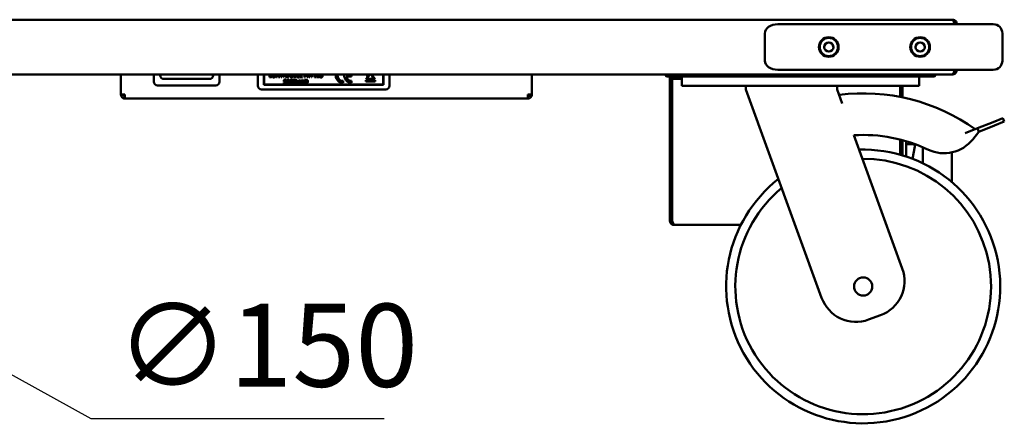
# Model space of a CAD drawing. Units: millimetres. Extents: x 59 to 5309, y 91 to 3727.
# Drawn here: x 484 to 1023, y 1112 to 1334 of the extents above; entities that cross this region are included whole.
import ezdxf

# ---------------------------------------------------------------- set-up
doc = ezdxf.new("R2010")
doc.units = ezdxf.units.MM
doc.header["$LTSCALE"] = 18.181818
doc.layers.add('Dimension (ISO)', color=7, linetype='Continuous', lineweight=25)
doc.layers.add('Visible (ISO)', color=7, linetype='Continuous', lineweight=50)
doc.styles.add('Note Text (ISO)', font='tahoma.ttf')
doc.dimstyles.new('Default (ISO)', dxfattribs={"dimscale": 18.181818, "dimtxt": 2.5, "dimasz": 2.5, "dimexe": 1, "dimexo": 2, "dimgap": 0.762, "dimtad": 1, "dimtoh": 1, "dimdec": 1, "dimrnd": 1e-08, "dimzin": 0, "dimdsep": 46, "dimtxsty": 'Note Text (ISO)', "dimcen": 0.09, "dimdle": 10, "dimclrd": 256, "dimclre": 256, "dimclrt": 256, "dimadec": 1, "dimazin": 0, "dimtfac": 1.40208, "dimtmove": 0, "dimatfit": 3, "dimfxl": 1, "dimtolj": 1, "dimtzin": 0, "dimlwd": -1, "dimlwe": -1, "dimarcsym": 0})

# ---------------------------------------------------------------- blocks, each defined once
blk = doc.blocks.new('*D11')
at = {"layer": 'Defpoints', "color": 0, "transparency": 16777216}
for p in [(326.83, 1223.8), (458.04, 1151.12)]:
    blk.add_point(p, dxfattribs=at)
at = {"layer": 'Dimension (ISO)', "transparency": 16777216}
for p, q in [((366.59, 1201.78), (418.28, 1173.14)), ((458.04, 1151.12), (522.99, 1115.14)), ((522.99, 1115.14), (683.52, 1115.14))]:
    blk.add_line(p, q, dxfattribs=at)
for points in [[(370.26, 1208.4), (362.92, 1195.15), (326.83, 1223.8)], [(421.95, 1179.77), (414.61, 1166.51), (458.04, 1151.12)]]:
    blk.add_solid(points, dxfattribs=at)
at = {"layer": 'Dimension (ISO)', "transparency": 16777216, "insert": (536.85, 1177.95), "char_height": 45.455, "attachment_point": 1, "style": 'Note Text (ISO)'}
blk.add_mtext('\\A1;∅150', dxfattribs=at)

msp = doc.modelspace()

# ---------------------------------------------------------------- linework, layer by layer
at = {"layer": 'Visible (ISO)'}
for p, q in [((309.14, 1333.66), (994.74, 1333.66)), ((995.67, 1331.46), (995.67, 1331.16)), ((995.74, 1331.46), (995.74, 1331.16)), ((995.74, 1331.46), (996.94, 1331.46)), ((996.94, 1331.16), (996.94, 1331.46)), ((891.94, 1311.16), (891.94, 1326.16)), ((919.01, 1331.16), (899.01, 1331.16)), ((1001.94, 1331.16), (919.01, 1331.16)), ((1001.94, 1331.16), (1016.94, 1331.16)), ((1021.94, 1311.16), (1021.94, 1326.16)), ((899.01, 1306.16), (919.01, 1306.16)), ((919.01, 1306.16), (1001.94, 1306.16)), ((995.67, 1306.16), (995.67, 1305.86)), ((995.74, 1306.16), (995.74, 1305.86)), ((995.74, 1305.86), (996.94, 1305.86)), ((996.94, 1305.86), (996.94, 1306.16)), ((1016.94, 1306.16), (1001.94, 1306.16)), ((843.6, 1303.66), (460.27, 1303.66)), ((539.44, 1292.8), (539.44, 1303.66)), ((557.44, 1299.66), (557.44, 1303.66)), ((560.94, 1303.16), (560.94, 1303.66)), ((587.94, 1301.16), (562.94, 1301.16)), ((589.94, 1303.66), (589.94, 1303.16)), ((593.44, 1303.66), (593.44, 1299.66)), ((614.44, 1303.66), (614.44, 1297.46)), ((617.69, 1303.66), (617.69, 1297.96)), ((617.94, 1298.21), (617.94, 1303.66)), ((620.72, 1303.66), (620.72, 1302.06)), ((620.72, 1302.06), (621.29, 1302.06)), ((620.98, 1303.25), (620.98, 1303.66)), ((621.28, 1303.25), (620.98, 1303.25)), ((620.98, 1302.29), (620.98, 1303.02)), ((620.98, 1303.02), (621.28, 1303.02)), ((621.2, 1302.29), (620.98, 1302.29)), ((621.7, 1303.17), (621.7, 1303.18)), ((624.28, 1303.66), (624.28, 1302.06)), ((624.28, 1302.06), (624.53, 1302.06)), ((624.53, 1302.06), (624.53, 1303.66)), ((624.6, 1303.66), (625.42, 1302.06)), ((625.47, 1302.47), (624.87, 1303.66)), ((625.42, 1302.06), (625.72, 1302.06)), ((625.47, 1303.66), (625.47, 1302.47)), ((625.72, 1302.06), (625.72, 1303.66)), ((626.12, 1303.66), (626.12, 1302.06)), ((626.12, 1302.06), (626.37, 1302.06)), ((626.37, 1302.06), (626.37, 1303.66)), ((626.43, 1303.66), (627.25, 1302.06)), ((627.3, 1302.47), (626.7, 1303.66)), ((627.25, 1302.06), (627.55, 1302.06)), ((627.3, 1303.66), (627.3, 1302.47)), ((627.55, 1302.06), (627.55, 1303.66)), ((627.98, 1303.66), (628.42, 1302.92)), ((628.55, 1303.18), (628.27, 1303.66)), ((628.42, 1302.92), (628.42, 1302.06)), ((628.42, 1302.06), (628.68, 1302.06)), ((628.84, 1303.66), (628.55, 1303.18)), ((628.56, 1299.22), (628.56, 1298.89)), ((628.58, 1299.22), (628.56, 1299.22)), ((628.68, 1302.94), (629.12, 1303.66)), ((628.68, 1302.06), (628.68, 1302.94)), ((629.54, 1303.66), (629.54, 1302.06)), ((629.54, 1302.06), (630.12, 1302.06)), ((629.81, 1303.25), (629.81, 1303.66)), ((630.11, 1303.25), (629.81, 1303.25)), ((629.81, 1302.29), (629.81, 1303.02)), ((629.81, 1303.02), (630.11, 1303.02)), ((630.02, 1302.29), (629.81, 1302.29)), ((629.83, 1300.35), (629.85, 1300.35)), ((629.85, 1300.35), (629.85, 1300.67)), ((630.52, 1303.17), (630.52, 1303.18)), ((631.16, 1303.66), (631.16, 1302.06)), ((631.16, 1302.06), (631.43, 1302.06)), ((631.43, 1303.08), (631.43, 1303.66)), ((631.66, 1303.08), (631.43, 1303.08)), ((631.43, 1302.85), (631.73, 1302.85)), ((631.43, 1302.06), (631.43, 1302.85)), ((631.58, 1300.31), (631.6, 1300.31)), ((631.6, 1299.22), (631.58, 1299.22)), ((631.6, 1300.31), (631.6, 1300.63)), ((631.6, 1298.9), (631.6, 1299.22)), ((631.73, 1302.85), (632.37, 1302.06)), ((632.71, 1302.06), (632, 1302.93)), ((632.37, 1302.06), (632.71, 1302.06)), ((632.79, 1302.26), (632.79, 1302.06)), ((633.05, 1302.26), (632.79, 1302.26)), ((632.79, 1302.06), (633.57, 1302.06)), ((633.05, 1303.66), (633.05, 1302.26)), ((633.31, 1302.26), (633.31, 1303.66)), ((633.57, 1302.26), (633.31, 1302.26)), ((633.57, 1302.06), (633.57, 1302.26)), ((633.59, 1300.77), (633.59, 1300.53)), ((635.2, 1300.77), (633.59, 1300.77)), ((633.59, 1300.53), (634.26, 1300.53)), ((633.9, 1303.66), (633.9, 1302.06)), ((633.9, 1302.06), (634.36, 1302.06)), ((634.16, 1302.29), (634.16, 1303.66)), ((634.36, 1302.29), (634.16, 1302.29)), ((634.26, 1300.53), (634.26, 1298.77)), ((634.53, 1300.53), (635.2, 1300.53)), ((634.53, 1298.77), (634.53, 1300.53)), ((635.2, 1300.53), (635.2, 1300.77)), ((635.66, 1300.77), (635.4, 1300.77)), ((635.4, 1300.77), (635.4, 1298.77)), ((635.66, 1299), (635.66, 1300.77)), ((636.56, 1299), (635.66, 1299)), ((636.54, 1303.06), (636.54, 1302.83)), ((637.26, 1303.06), (636.54, 1303.06)), ((636.54, 1302.83), (637, 1302.83)), ((637.23, 1300.77), (636.56, 1298.78)), ((636.56, 1298.78), (636.56, 1299)), ((636.82, 1298.77), (637, 1299.32)), ((637, 1302.83), (637, 1302.31)), ((637, 1299.32), (637.77, 1299.32)), ((637.07, 1299.55), (637.38, 1300.49)), ((637.69, 1299.55), (637.07, 1299.55)), ((637.23, 1303.6), (637.26, 1303.6)), ((637.55, 1300.77), (637.23, 1300.77)), ((637.26, 1303.6), (637.26, 1303.66)), ((637.26, 1302.19), (637.26, 1303.06)), ((637.38, 1300.49), (637.69, 1299.55)), ((638.23, 1298.77), (637.55, 1300.77)), ((637.6, 1303.66), (637.6, 1302.06)), ((637.6, 1302.06), (638.85, 1302.06)), ((637.77, 1299.32), (637.95, 1298.77)), ((637.86, 1303.27), (637.86, 1303.66)), ((638.78, 1303.27), (637.86, 1303.27)), ((637.86, 1303.04), (638.78, 1303.04)), ((637.86, 1302.3), (637.86, 1303.04)), ((638.85, 1302.3), (637.86, 1302.3)), ((638.42, 1300.77), (638.42, 1298.77)), ((638.79, 1300.77), (638.42, 1300.77)), ((638.66, 1300.49), (639.55, 1298.77)), ((638.66, 1298.77), (638.66, 1300.49)), ((638.78, 1303.04), (638.78, 1303.27)), ((639.6, 1299.18), (638.79, 1300.77)), ((638.85, 1302.06), (638.85, 1302.3)), ((639.6, 1300.77), (639.6, 1299.18)), ((639.85, 1300.77), (639.6, 1300.77)), ((639.85, 1298.77), (639.85, 1300.77)), ((640, 1303.66), (640, 1302.06)), ((640, 1302.06), (640.27, 1302.06)), ((640.25, 1300.77), (640.25, 1298.77)), ((640.71, 1300.77), (640.25, 1300.77)), ((640.27, 1303.26), (640.27, 1303.66)), ((641.16, 1303.26), (640.27, 1303.26)), ((640.27, 1303.02), (641.16, 1303.02)), ((640.27, 1302.06), (640.27, 1303.02)), ((640.52, 1299), (640.52, 1300.54)), ((640.52, 1300.54), (640.72, 1300.54)), ((640.72, 1299), (640.52, 1299)), ((641.16, 1303.02), (641.16, 1303.26)), ((641.43, 1303.66), (641.43, 1302.06)), ((641.43, 1302.06), (641.7, 1302.06)), ((641.7, 1303.14), (641.7, 1303.66)), ((642.16, 1303.66), (641.7, 1303.14)), ((641.7, 1302.86), (641.82, 1302.99)), ((641.7, 1302.06), (641.7, 1302.86)), ((641.82, 1302.99), (642.55, 1302.06)), ((642.02, 1303.17), (642.47, 1303.66)), ((642.89, 1302.06), (642.02, 1303.17)), ((642.55, 1302.06), (642.89, 1302.06)), ((643.45, 1303.66), (642.9, 1303.03)), ((642.9, 1303.03), (642.9, 1302.75)), ((642.9, 1302.75), (643.79, 1302.75)), ((643.11, 1302.96), (643.71, 1303.66)), ((643.79, 1302.96), (643.11, 1302.96)), ((643.79, 1303.66), (643.79, 1302.96)), ((643.79, 1302.75), (643.79, 1302.06)), ((643.79, 1302.06), (644.04, 1302.06)), ((644.04, 1302.96), (644.04, 1303.66)), ((644.28, 1302.96), (644.04, 1302.96)), ((644.04, 1302.06), (644.04, 1302.75)), ((644.04, 1302.75), (644.28, 1302.75)), ((644.28, 1302.75), (644.28, 1302.96)), ((645.35, 1302.34), (645.35, 1302.06)), ((645.35, 1302.06), (646.59, 1302.06)), ((646.59, 1302.29), (645.61, 1302.29)), ((646.59, 1302.06), (646.59, 1302.29)), ((646.91, 1303.66), (646.91, 1302.06)), ((646.91, 1302.06), (647.49, 1302.06)), ((647.18, 1303.25), (647.18, 1303.66)), ((647.48, 1303.25), (647.18, 1303.25)), ((647.18, 1302.29), (647.18, 1303.02)), ((647.18, 1303.02), (647.48, 1303.02)), ((647.39, 1302.29), (647.18, 1302.29)), ((647.89, 1303.17), (647.89, 1303.18)), ((648.43, 1302.51), (648.43, 1302.18)), ((648.45, 1302.51), (648.43, 1302.51)), ((649.7, 1303.65), (649.72, 1303.65)), ((649.72, 1303.65), (649.72, 1303.66)), ((661.02, 1299.06), (661.02, 1300.06)), ((665.63, 1303.56), (662.67, 1303.56)), ((662.67, 1302.56), (665.63, 1302.56)), ((665.63, 1302.56), (665.63, 1303.56)), ((665.63, 1299.06), (665.63, 1300.06)), ((674.35, 1302.07), (673.48, 1301.07)), ((673.48, 1301.07), (673.61, 1301.07)), ((673.48, 1300.57), (673.48, 1299.82)), ((678.68, 1300.57), (673.48, 1300.57)), ((673.48, 1299.82), (678.68, 1299.82)), ((673.61, 1301.07), (674.36, 1301.94)), ((675.72, 1303.66), (674.44, 1302.18)), ((674.45, 1302.04), (675.85, 1303.66)), ((674.46, 1301.17), (674.46, 1300.84)), ((674.46, 1300.84), (674.92, 1300.84)), ((674.92, 1301.27), (674.54, 1301.27)), ((674.56, 1301.17), (674.82, 1301.17)), ((674.56, 1300.94), (674.56, 1301.17)), ((674.82, 1300.94), (674.56, 1300.94)), ((674.82, 1301.17), (674.82, 1300.94)), ((674.92, 1301.17), (674.92, 1301.27)), ((676.89, 1301.17), (674.92, 1301.17)), ((674.92, 1301.07), (676.91, 1301.07)), ((674.92, 1300.84), (674.92, 1301.07)), ((676.3, 1303.66), (677.24, 1302.58)), ((677.25, 1302.72), (676.43, 1303.66)), ((677.24, 1302.58), (677.14, 1301.44)), ((677.23, 1301.42), (677.33, 1302.47)), ((677.33, 1303.66), (677.25, 1302.72)), ((677.33, 1302.47), (678.54, 1301.07)), ((677.34, 1302.61), (677.43, 1303.66)), ((678.68, 1301.07), (677.34, 1302.61)), ((678.54, 1301.07), (678.68, 1301.07)), ((678.68, 1299.82), (678.68, 1300.57)), ((682.94, 1303.66), (682.94, 1298.21)), ((683.19, 1297.96), (683.19, 1303.66)), ((686.44, 1297.46), (686.44, 1303.66)), ((764.44, 1303.66), (764.44, 1292.8)), ((839.14, 1303.66), (839.14, 1302.46)), ((845.14, 1302.46), (839.14, 1302.46)), ((839.94, 1302.46), (839.94, 1223.46)), ((841.14, 1223.46), (841.14, 1302.46)), ((841.28, 1302.46), (841.28, 1301.26)), ((846.28, 1301.26), (841.28, 1301.26)), ((841.28, 1300.26), (841.28, 1301.26)), ((841.28, 1223.46), (841.28, 1300.26)), ((843.6, 1303.66), (845.14, 1303.66)), ((977.74, 1303.66), (845.14, 1303.66)), ((845.14, 1302.46), (977.74, 1302.46)), ((846.44, 1301.26), (846.28, 1301.26)), ((846.44, 1302.46), (846.44, 1297.46)), ((976.44, 1297.46), (976.44, 1302.46)), ((977.74, 1303.66), (979.27, 1303.66)), ((983.74, 1302.46), (977.74, 1302.46)), ((994.6, 1303.66), (979.27, 1303.66)), ((983.74, 1302.46), (983.74, 1303.66)), ((994.6, 1303.66), (994.74, 1303.66)), ((994.74, 1303.71), (994.74, 1303.66)), ((591.44, 1297.66), (559.44, 1297.66)), ((616.44, 1295.46), (684.44, 1295.46)), ((617.69, 1297.96), (683.19, 1297.96)), ((682.94, 1298.21), (617.94, 1298.21)), ((634.26, 1298.77), (634.53, 1298.77)), ((635.4, 1298.77), (636.82, 1298.77)), ((637.95, 1298.77), (638.23, 1298.77)), ((638.42, 1298.77), (638.66, 1298.77)), ((639.55, 1298.77), (639.85, 1298.77)), ((640.25, 1298.77), (640.71, 1298.77)), ((851.44, 1297.46), (846.44, 1297.46)), ((971.44, 1297.46), (851.44, 1297.46)), ((881.44, 1297.46), (881.44, 1295.46)), ((881.44, 1295.46), (923.01, 1181.25)), ((931.44, 1297.46), (931.44, 1295.46)), ((934.29, 1287.63), (931.44, 1295.46)), ((966, 1297.46), (966, 1291.33)), ((966.14, 1291.3), (966.14, 1297.46)), ((967.34, 1291.06), (967.34, 1297.46)), ((976.44, 1297.46), (971.44, 1297.46)), ((539.44, 1292.8), (539.44, 1292.66)), ((540.64, 1292.66), (539.44, 1292.66)), ((540.64, 1292.66), (540.64, 1292.7)), ((541.64, 1290.46), (541.64, 1292.66)), ((762.24, 1290.46), (541.64, 1290.46)), ((762.24, 1292.66), (762.24, 1290.46)), ((763.24, 1292.66), (763.24, 1292.7)), ((763.24, 1292.66), (764.44, 1292.66)), ((764.44, 1292.66), (764.44, 1292.8)), ((1016.82, 1277.48), (1008.32, 1274.13)), ((1016.82, 1277.48), (1022.27, 1279.63)), ((1023, 1277.77), (1017.55, 1275.62)), ((1023, 1277.77), (1022.27, 1279.63)), ((1008.32, 1274.13), (1001.53, 1271.45)), ((1005.69, 1268.03), (1009.05, 1272.27)), ((1008.32, 1274.13), (1009.05, 1272.27)), ((1009.05, 1272.27), (1017.55, 1275.62)), ((967.16, 1197.32), (940.59, 1270.31)), ((966, 1267.97), (966, 1259.67)), ((966.14, 1267.86), (966, 1267.86)), ((966.14, 1259.63), (966.14, 1267.93)), ((967.34, 1259.28), (967.34, 1267.62)), ((969.34, 1258.65), (969.34, 1267.05)), ((969.34, 1265.36), (973.12, 1265.36)), ((972.75, 1257.43), (974.1, 1264.16)), ((978.34, 1263.81), (978.34, 1255.01)), ((994.34, 1244.59), (994.34, 1260.94)), ((841.14, 1223.46), (839.94, 1223.46)), ((878.8, 1221.26), (842.14, 1221.26)), ((948.64, 1169.3), (955.2, 1171.69))]:
    msp.add_line(p, q, dxfattribs=at)
for centre, radius in [((926.94, 1318.66), 5.38), ((926.94, 1318.66), 5), ((926.94, 1318.66), 2.5), ((976.94, 1318.66), 5.38), ((976.94, 1318.66), 5), ((976.94, 1318.66), 2.5), ((677.14, 1301.19), 0.15), ((945.75, 1187.46), 5)]:
    msp.add_circle(centre, radius, dxfattribs=at)
for centre, radius, start, end in [((1016.94, 1326.16), 5, 0, 90), ((926.94, 1318.57), 2.5, 1.0306, 178.9694), ((976.94, 1318.57), 2.5, 1.0306, 178.9694), ((1016.94, 1311.16), 5, 270, 0), ((559.44, 1299.66), 2, 180, 270), ((562.94, 1303.16), 2, 180, 270), ((587.94, 1303.16), 2, 270, 0), ((591.44, 1299.66), 2, 270, 0), ((661.02, 1303.06), 4, 171.3731, 270), ((661.02, 1303.06), 3, 168.463, 270), ((665.63, 1303.06), 4, 171.3731, 270), ((665.63, 1303.06), 3, 168.463, 170.4059), ((665.63, 1303.06), 3, 189.5941, 270), ((703.76, 1305.18), 29.58, 182.9468, 186.03), ((703.76, 1305.18), 29.48, 182.9568, 185.8481), ((703.76, 1305.18), 29.58, 186.2945, 187.7965), ((703.76, 1305.18), 29.48, 186.1143, 187.6136), ((677.14, 1301.19), 0.25, 90, 182.9717), ((677.14, 1301.19), 0.25, 206.862, 66.7693), ((839.14, 1304.66), 2.2, 207.0357, 270), ((983.74, 1304.66), 2.2, 270, 332.9643), ((616.44, 1297.46), 2, 180, 270), ((684.44, 1297.46), 2, 270, 0), ((945.75, 1187.46), 105.83, 54.5424, 97.1744), ((945.75, 1187.46), 83.02, 64.5419, 93.5616), ((990.03, 1280.47), 20, 244.5419, 321.5448), ((945.75, 1187.46), 75, 128.254, 91.746), ((973.12, 1264.36), 1, 78.6901, 90), ((973.12, 1264.36), 1, 348.6901, 78.6901), ((945.75, 1187.46), 70, 129.6093, 90.3907), ((948.36, 1190.48), 20, 290, 20), ((941.8, 1188.09), 20, 200, 290)]:
    msp.add_arc(centre, radius, start, end, dxfattribs=at)
for centre, start_param, end_param in [((899.01, 1326.16), 4.712389, 6.283185), ((899.01, 1311.16), 0, 1.570796)]:
    msp.add_ellipse(centre, major_axis=(-7.07, 0), ratio=0.707107, start_param=start_param, end_param=end_param, dxfattribs=at)
for points, degree, knots in [([(996.94, 1331.46), (996.94, 1332.27), (996.45, 1333.07), (995.72, 1333.43), (995.42, 1333.58), (995.08, 1333.66), (994.74, 1333.66)], 3, [0, 0, 0, 0, 1.109068, 1.109068, 1.109068, 1.570796, 1.570796, 1.570796, 1.570796]), ([(994.74, 1333.66), (994.96, 1333.66), (995.18, 1333.17), (995.39, 1332.44), (995.49, 1332.14), (995.58, 1331.8), (995.67, 1331.46)], 3, [0, 0, 0, 0, 1.109068, 1.109068, 1.109068, 1.570796, 1.570796, 1.570796, 1.570796]), ([(995.48, 1332.12), (995.59, 1331.99), (995.68, 1331.84), (995.71, 1331.68), (995.73, 1331.61), (995.74, 1331.53), (995.74, 1331.46)], 3, [0.8450192, 0.8450192, 0.8450192, 0.8450192, 1.3507155, 1.3507155, 1.3507155, 1.5707963, 1.5707963, 1.5707963, 1.5707963]), ([(995.67, 1305.86), (995.42, 1305.05), (995.16, 1304.25), (994.91, 1303.89), (994.81, 1303.74), (994.7, 1303.66), (994.6, 1303.66)], 3, [0, 0, 0, 0, 1.109068, 1.109068, 1.109068, 1.570796, 1.570796, 1.570796, 1.570796]), ([(994.74, 1303.66), (995.55, 1303.66), (996.35, 1304.15), (996.71, 1304.88), (996.86, 1305.18), (996.94, 1305.52), (996.94, 1305.86)], 3, [0, 0, 0, 0, 1.109068, 1.109068, 1.109068, 1.570796, 1.570796, 1.570796, 1.570796]), ([(622.35, 1303.66), (622.31, 1303.58), (622.22, 1303.31), (622.22, 1303.06)], 2, [-1.438787, -1.438787, -1.438787, -1, 0, 0, 0]), ([(622.5, 1303.06), (622.5, 1303.25), (622.59, 1303.56), (622.66, 1303.66)], 2, [-2, -2, -2, -1, -0.022098, -0.022098, -0.022098]), ([(623.56, 1303.66), (623.63, 1303.56), (623.72, 1303.26), (623.72, 1303.06)], 2, [-1.977552, -1.977552, -1.977552, -1, 0, 0, 0]), ([(623.99, 1303.06), (623.99, 1303.31), (623.9, 1303.59), (623.87, 1303.66)], 2, [-2, -2, -2, -1, -0.569874, -0.569874, -0.569874]), ([(632.1, 1303.66), (632.1, 1303.65), (632.14, 1303.58), (632.14, 1303.49)], 2, [-1.069519, -1.069519, -1.069519, -1, 0, 0, 0]), ([(634.96, 1303.66), (635.06, 1303.58), (635.2, 1303.29), (635.2, 1303.06)], 2, [-1.753088, -1.753088, -1.753088, -1, 0, 0, 0]), ([(635.47, 1303.06), (635.47, 1303.35), (635.34, 1303.61), (635.31, 1303.66)], 2, [-2, -2, -2, -1, -0.755652, -0.755652, -0.755652]), ([(635.79, 1303.66), (635.75, 1303.58), (635.65, 1303.3), (635.65, 1303.06)], 2, [-1.464079, -1.464079, -1.464079, -1, 0, 0, 0]), ([(635.93, 1303.07), (635.93, 1303.43), (636.11, 1303.65), (636.11, 1303.66)], 2, [-2, -2, -2, -1, -0.972763, -0.972763, -0.972763]), ([(541.64, 1292.66), (540.83, 1292.69), (540.03, 1292.72), (539.67, 1292.76), (539.52, 1292.77), (539.44, 1292.79), (539.44, 1292.8)], 3, [0, 0, 0, 0, 1.109068, 1.109068, 1.109068, 1.570796, 1.570796, 1.570796, 1.570796]), ([(539.44, 1292.66), (539.44, 1291.85), (539.93, 1291.05), (540.66, 1290.69), (540.96, 1290.54), (541.3, 1290.46), (541.64, 1290.46)], 3, [0, 0, 0, 0, 1.109068, 1.109068, 1.109068, 1.570796, 1.570796, 1.570796, 1.570796]), ([(541.64, 1291.66), (541.19, 1291.66), (540.76, 1292), (540.66, 1292.44), (540.65, 1292.51), (540.64, 1292.59), (540.64, 1292.66)], 3, [0, 0, 0, 0, 1.350716, 1.350716, 1.350716, 1.570796, 1.570796, 1.570796, 1.570796]), ([(764.44, 1292.8), (764.44, 1292.77), (763.95, 1292.73), (763.22, 1292.7), (762.92, 1292.69), (762.58, 1292.67), (762.24, 1292.66)], 3, [0, 0, 0, 0, 1.109068, 1.109068, 1.109068, 1.570796, 1.570796, 1.570796, 1.570796]), ([(762.24, 1290.46), (763.05, 1290.46), (763.85, 1290.95), (764.21, 1291.68), (764.36, 1291.98), (764.44, 1292.32), (764.44, 1292.66)], 3, [0, 0, 0, 0, 1.109068, 1.109068, 1.109068, 1.570796, 1.570796, 1.570796, 1.570796]), ([(762.24, 1291.66), (762.69, 1291.66), (763.12, 1292), (763.21, 1292.44), (763.23, 1292.51), (763.24, 1292.59), (763.24, 1292.66)], 3, [0, 0, 0, 0, 1.350716, 1.350716, 1.350716, 1.570796, 1.570796, 1.570796, 1.570796]), ([(839.94, 1223.46), (839.94, 1222.65), (840.43, 1221.85), (841.16, 1221.49), (841.46, 1221.34), (841.8, 1221.26), (842.14, 1221.26)], 3, [0, 0, 0, 0, 1.109068, 1.109068, 1.109068, 1.570796, 1.570796, 1.570796, 1.570796]), ([(841.47, 1222.72), (841.32, 1222.86), (841.21, 1223.04), (841.16, 1223.24), (841.15, 1223.31), (841.14, 1223.39), (841.14, 1223.46)], 3, [0.7349996, 0.7349996, 0.7349996, 0.7349996, 1.3507155, 1.3507155, 1.3507155, 1.5707963, 1.5707963, 1.5707963, 1.5707963]), ([(842.14, 1221.26), (841.94, 1221.26), (841.73, 1221.75), (841.53, 1222.48), (841.45, 1222.78), (841.36, 1223.12), (841.28, 1223.46)], 3, [0, 0, 0, 0, 1.109068, 1.109068, 1.109068, 1.570796, 1.570796, 1.570796, 1.570796])]:
    msp.add_open_spline(points, degree=degree, knots=knots, dxfattribs=at)
for points, degree in [([(995.74, 1305.86), (995.74, 1305.6), (995.62, 1305.34), (995.44, 1305.16)], 3), ([(621.65, 1302.37), (621.57, 1302.32), (621.37, 1302.29), (621.2, 1302.29)], 2), ([(621.59, 1303.31), (621.53, 1303.27), (621.41, 1303.25), (621.28, 1303.25)], 2), ([(621.28, 1303.02), (621.42, 1303.02), (621.57, 1303), (621.63, 1302.97)], 2), ([(621.29, 1302.06), (621.5, 1302.06), (621.75, 1302.13), (621.87, 1302.22)], 2), ([(621.7, 1303.57), (621.7, 1303.48), (621.65, 1303.35), (621.59, 1303.31)], 2), ([(621.63, 1302.97), (621.73, 1302.92), (621.8, 1302.77), (621.8, 1302.66)], 2), ([(621.8, 1302.66), (621.8, 1302.56), (621.73, 1302.42), (621.65, 1302.37)], 2), ([(621.69, 1303.66), (621.7, 1303.62), (621.7, 1303.57)], 2), ([(621.7, 1303.18), (621.83, 1303.24), (621.98, 1303.47), (621.98, 1303.61)], 2), ([(622.07, 1302.67), (622.07, 1302.86), (621.88, 1303.12), (621.7, 1303.17)], 2), ([(621.87, 1302.22), (621.96, 1302.3), (622.07, 1302.52), (622.07, 1302.67)], 2), ([(621.98, 1303.61), (621.98, 1303.63), (621.98, 1303.66)], 2), ([(622.22, 1303.06), (622.22, 1302.81), (622.35, 1302.42), (622.46, 1302.29)], 2), ([(622.46, 1302.29), (622.58, 1302.15), (622.91, 1302.02), (623.11, 1302.02)], 2), ([(623.11, 1302.25), (622.83, 1302.25), (622.5, 1302.66), (622.5, 1303.06)], 2), ([(623.72, 1303.06), (623.72, 1302.66), (623.39, 1302.25), (623.11, 1302.25)], 2), ([(623.11, 1302.02), (623.3, 1302.02), (623.63, 1302.15), (623.75, 1302.29)], 2), ([(623.75, 1302.29), (623.87, 1302.42), (623.99, 1302.82), (623.99, 1303.06)], 2), ([(629.25, 1300.8), (628.96, 1300.8), (628.58, 1300.47), (628.58, 1300.23)], 2), ([(628.58, 1300.23), (628.58, 1300.11), (628.65, 1299.93), (628.71, 1299.87)], 2), ([(629.2, 1298.96), (629.05, 1298.96), (628.72, 1299.1), (628.58, 1299.22)], 2), ([(628.71, 1299.87), (628.77, 1299.8), (628.94, 1299.72), (629.04, 1299.69)], 2), ([(628.86, 1300.26), (628.86, 1300.4), (629.08, 1300.57), (629.27, 1300.57)], 2), ([(629.12, 1299.95), (628.99, 1299.98), (628.86, 1300.13), (628.86, 1300.26)], 2), ([(629.04, 1299.69), (629.15, 1299.66), (629.31, 1299.63), (629.4, 1299.6)], 2), ([(629.53, 1299.84), (629.45, 1299.86), (629.2, 1299.92), (629.12, 1299.95)], 2), ([(629.65, 1299.29), (629.65, 1299.14), (629.42, 1298.96), (629.2, 1298.96)], 2), ([(629.22, 1298.73), (629.4, 1298.73), (629.65, 1298.82), (629.74, 1298.91)], 2), ([(629.85, 1300.67), (629.72, 1300.73), (629.42, 1300.8), (629.25, 1300.8)], 2), ([(629.27, 1300.57), (629.43, 1300.57), (629.73, 1300.44), (629.83, 1300.35)], 2), ([(629.4, 1299.6), (629.53, 1299.56), (629.65, 1299.41), (629.65, 1299.29)], 2), ([(629.92, 1299.34), (629.92, 1299.52), (629.73, 1299.78), (629.53, 1299.84)], 2), ([(629.74, 1298.91), (629.83, 1298.99), (629.92, 1299.22), (629.92, 1299.34)], 2), ([(630.48, 1302.37), (630.4, 1302.32), (630.2, 1302.29), (630.02, 1302.29)], 2), ([(630.33, 1300.53), (630.21, 1300.39), (630.08, 1300.02), (630.08, 1299.76)], 2), ([(630.08, 1299.76), (630.08, 1299.51), (630.21, 1299.12), (630.33, 1298.99)], 2), ([(630.42, 1303.31), (630.35, 1303.27), (630.23, 1303.25), (630.11, 1303.25)], 2), ([(630.11, 1303.02), (630.25, 1303.02), (630.4, 1303), (630.46, 1302.97)], 2), ([(630.12, 1302.06), (630.32, 1302.06), (630.58, 1302.13), (630.69, 1302.22)], 2), ([(630.98, 1300.8), (630.78, 1300.8), (630.45, 1300.66), (630.33, 1300.53)], 2), ([(630.33, 1298.99), (630.45, 1298.86), (630.78, 1298.73), (630.98, 1298.73)], 2), ([(630.36, 1299.76), (630.36, 1299.96), (630.45, 1300.27), (630.54, 1300.37)], 2), ([(630.54, 1299.16), (630.46, 1299.26), (630.36, 1299.56), (630.36, 1299.76)], 2), ([(630.53, 1303.57), (630.53, 1303.48), (630.48, 1303.35), (630.42, 1303.31)], 2), ([(630.46, 1302.97), (630.56, 1302.92), (630.62, 1302.77), (630.62, 1302.66)], 2), ([(630.62, 1302.66), (630.62, 1302.56), (630.55, 1302.42), (630.48, 1302.37)], 2), ([(630.52, 1303.66), (630.53, 1303.62), (630.53, 1303.57)], 2), ([(630.52, 1303.18), (630.66, 1303.24), (630.81, 1303.47), (630.81, 1303.61)], 2), ([(630.9, 1302.67), (630.9, 1302.86), (630.7, 1303.12), (630.52, 1303.17)], 2), ([(630.54, 1300.37), (630.62, 1300.47), (630.85, 1300.57), (630.98, 1300.57)], 2), ([(630.98, 1298.96), (630.85, 1298.96), (630.63, 1299.06), (630.54, 1299.16)], 2), ([(630.69, 1302.22), (630.79, 1302.3), (630.9, 1302.52), (630.9, 1302.67)], 2), ([(630.81, 1303.61), (630.81, 1303.63), (630.8, 1303.66)], 2), ([(631.33, 1300.75), (631.26, 1300.77), (631.08, 1300.8), (630.98, 1300.8)], 2), ([(630.98, 1300.57), (631.1, 1300.57), (631.28, 1300.52), (631.35, 1300.48)], 2), ([(631.37, 1299.06), (631.29, 1299.02), (631.09, 1298.96), (630.98, 1298.96)], 2), ([(631.6, 1300.63), (631.53, 1300.67), (631.4, 1300.73), (631.33, 1300.75)], 2), ([(631.35, 1300.48), (631.43, 1300.43), (631.54, 1300.34), (631.58, 1300.31)], 2), ([(631.58, 1299.22), (631.55, 1299.19), (631.44, 1299.1), (631.37, 1299.06)], 2), ([(632.02, 1303.18), (631.96, 1303.12), (631.78, 1303.08), (631.66, 1303.08)], 2), ([(631.97, 1300.54), (631.86, 1300.4), (631.73, 1300.02), (631.73, 1299.77)], 2), ([(631.73, 1299.77), (631.73, 1299.52), (631.86, 1299.13), (631.97, 1299)], 2), ([(632.62, 1300.81), (632.42, 1300.81), (632.09, 1300.67), (631.97, 1300.54)], 2), ([(631.97, 1299), (632.09, 1298.86), (632.41, 1298.72), (632.62, 1298.72)], 2), ([(632, 1302.93), (632.19, 1303), (632.41, 1303.3), (632.41, 1303.52)], 2), ([(632.01, 1299.77), (632.01, 1299.96), (632.09, 1300.27), (632.17, 1300.37)], 2), ([(632.62, 1298.95), (632.34, 1298.95), (632.01, 1299.37), (632.01, 1299.77)], 2), ([(632.14, 1303.49), (632.14, 1303.39), (632.08, 1303.24), (632.02, 1303.18)], 2), ([(632.17, 1300.37), (632.26, 1300.48), (632.47, 1300.58), (632.62, 1300.58)], 2), ([(632.41, 1303.52), (632.41, 1303.59), (632.4, 1303.66)], 2), ([(633.26, 1300.54), (633.15, 1300.66), (632.82, 1300.81), (632.62, 1300.81)], 2), ([(632.62, 1300.58), (632.76, 1300.58), (632.98, 1300.47), (633.06, 1300.37)], 2), ([(633.22, 1299.77), (633.22, 1299.37), (632.9, 1298.95), (632.62, 1298.95)], 2), ([(632.62, 1298.72), (632.81, 1298.72), (633.14, 1298.86), (633.26, 1299)], 2), ([(633.06, 1300.37), (633.14, 1300.27), (633.22, 1299.96), (633.22, 1299.77)], 2), ([(633.5, 1299.77), (633.5, 1300.02), (633.37, 1300.4), (633.26, 1300.54)], 2), ([(633.26, 1299), (633.38, 1299.13), (633.5, 1299.52), (633.5, 1299.77)], 2), ([(634.92, 1302.42), (634.81, 1302.35), (634.54, 1302.29), (634.36, 1302.29)], 2), ([(634.36, 1302.06), (634.6, 1302.06), (634.91, 1302.12), (635.06, 1302.22)], 2), ([(635.2, 1303.06), (635.2, 1302.83), (635.06, 1302.52), (634.92, 1302.42)], 2), ([(635.06, 1302.22), (635.25, 1302.34), (635.47, 1302.78), (635.47, 1303.06)], 2), ([(635.65, 1303.06), (635.65, 1302.81), (635.78, 1302.41), (635.91, 1302.28)], 2), ([(635.91, 1302.28), (636.04, 1302.15), (636.39, 1302.02), (636.6, 1302.02)], 2), ([(636.11, 1302.46), (636.02, 1302.57), (635.93, 1302.87), (635.93, 1303.07)], 2), ([(636.59, 1302.25), (636.44, 1302.25), (636.19, 1302.36), (636.11, 1302.46)], 2), ([(637, 1302.31), (636.93, 1302.28), (636.7, 1302.25), (636.59, 1302.25)], 2), ([(636.6, 1302.02), (636.71, 1302.02), (636.87, 1302.05), (636.97, 1302.08)], 2), ([(636.97, 1302.08), (637.04, 1302.1), (637.21, 1302.17), (637.26, 1302.19)], 2), ([(637.16, 1303.66), (637.2, 1303.63), (637.23, 1303.6)], 2), ([(641.43, 1300.61), (641.31, 1300.68), (640.99, 1300.77), (640.71, 1300.77)], 2), ([(640.71, 1298.77), (640.96, 1298.77), (641.27, 1298.83), (641.42, 1298.93)], 2), ([(640.72, 1300.54), (640.9, 1300.54), (641.14, 1300.48), (641.25, 1300.42)], 2), ([(641.27, 1299.13), (641.17, 1299.05), (640.9, 1299), (640.72, 1299)], 2), ([(641.25, 1300.42), (641.4, 1300.32), (641.55, 1300), (641.55, 1299.77)], 2), ([(641.55, 1299.77), (641.55, 1299.53), (641.41, 1299.22), (641.27, 1299.13)], 2), ([(641.42, 1298.93), (641.61, 1299.05), (641.83, 1299.49), (641.83, 1299.76)], 2), ([(641.83, 1299.76), (641.83, 1300.06), (641.62, 1300.48), (641.43, 1300.61)], 2), ([(645.84, 1302.82), (645.72, 1302.7), (645.49, 1302.47), (645.35, 1302.34)], 2), ([(645.61, 1302.29), (645.7, 1302.38), (646.01, 1302.67), (646.13, 1302.81)], 2), ([(646.23, 1303.54), (646.23, 1303.38), (646.07, 1303.07), (645.84, 1302.82)], 2), ([(646.13, 1302.81), (646.21, 1302.89), (646.35, 1303.06), (646.4, 1303.15)], 2), ([(646.22, 1303.66), (646.23, 1303.6), (646.23, 1303.54)], 2), ([(646.4, 1303.15), (646.45, 1303.24), (646.51, 1303.43), (646.51, 1303.55)], 2), ([(646.51, 1303.55), (646.51, 1303.61), (646.5, 1303.66)], 2), ([(647.85, 1302.37), (647.77, 1302.32), (647.57, 1302.29), (647.39, 1302.29)], 2), ([(647.79, 1303.31), (647.72, 1303.27), (647.6, 1303.25), (647.48, 1303.25)], 2), ([(647.48, 1303.02), (647.62, 1303.02), (647.77, 1303), (647.83, 1302.97)], 2), ([(647.49, 1302.06), (647.69, 1302.06), (647.95, 1302.13), (648.06, 1302.22)], 2), ([(647.9, 1303.57), (647.9, 1303.48), (647.85, 1303.35), (647.79, 1303.31)], 2), ([(647.83, 1302.97), (647.93, 1302.92), (647.99, 1302.77), (647.99, 1302.66)], 2), ([(647.99, 1302.66), (647.99, 1302.56), (647.92, 1302.42), (647.85, 1302.37)], 2), ([(647.89, 1303.66), (647.9, 1303.62), (647.9, 1303.57)], 2), ([(647.89, 1303.18), (648.03, 1303.24), (648.17, 1303.47), (648.17, 1303.61)], 2), ([(648.27, 1302.67), (648.27, 1302.86), (648.07, 1303.12), (647.89, 1303.17)], 2), ([(648.06, 1302.22), (648.16, 1302.3), (648.27, 1302.52), (648.27, 1302.67)], 2), ([(648.17, 1303.61), (648.17, 1303.63), (648.17, 1303.66)], 2), ([(648.43, 1302.18), (648.57, 1302.11), (648.87, 1302.02), (649.09, 1302.02)], 2), ([(648.47, 1303.66), (648.45, 1303.59), (648.45, 1303.52)], 2), ([(648.45, 1303.52), (648.45, 1303.41), (648.52, 1303.23), (648.58, 1303.16)], 2), ([(649.07, 1302.25), (648.92, 1302.25), (648.58, 1302.39), (648.45, 1302.51)], 2), ([(648.58, 1303.16), (648.64, 1303.09), (648.81, 1303.01), (648.91, 1302.98)], 2), ([(648.73, 1303.55), (648.73, 1303.61), (648.75, 1303.66)], 2), ([(648.99, 1303.24), (648.86, 1303.27), (648.73, 1303.42), (648.73, 1303.55)], 2), ([(648.91, 1302.98), (649.02, 1302.95), (649.18, 1302.92), (649.27, 1302.89)], 2), ([(649.4, 1303.13), (649.32, 1303.16), (649.07, 1303.22), (648.99, 1303.24)], 2), ([(649.52, 1302.59), (649.52, 1302.44), (649.29, 1302.25), (649.07, 1302.25)], 2), ([(649.09, 1302.02), (649.27, 1302.02), (649.52, 1302.12), (649.61, 1302.2)], 2), ([(649.27, 1302.89), (649.4, 1302.86), (649.52, 1302.71), (649.52, 1302.59)], 2), ([(649.79, 1302.63), (649.79, 1302.82), (649.6, 1303.07), (649.4, 1303.13)], 2), ([(649.61, 1302.2), (649.7, 1302.28), (649.79, 1302.51), (649.79, 1302.63)], 2), ([(649.68, 1303.66), (649.69, 1303.65), (649.7, 1303.65)], 2), ([(628.56, 1298.89), (628.7, 1298.82), (629, 1298.73), (629.22, 1298.73)], 2), ([(630.98, 1298.73), (631.1, 1298.73), (631.25, 1298.76), (631.33, 1298.79)], 2), ([(631.33, 1298.79), (631.42, 1298.81), (631.53, 1298.87), (631.6, 1298.9)], 2)]:
    msp.add_open_spline(points, degree=degree, dxfattribs=at)

# ---------------------------------------------------------------- dimensions: what is measured, and where the dimension line sits
at = {"layer": 'Dimension (ISO)'}
dim = msp.add_diameter_dim_2p(p1=(326.83, 1223.8), p2=(458.04, 1151.12), dimstyle='Default (ISO)', override={"dimgap": 0.762, "dimtih": 1, "dimdec": 0, "dimlfac": 1, "dimtol": 0, "dimlim": 0, "dimtp": 0, "dimtm": 0, "dimtdec": 2, "dimatfit": 2}, dxfattribs=at)
dim.commit()
dim.dimension.update_dxf_attribs({"geometry": '*D11', "text_midpoint": (610.18, 1115.14), "dimtype": 163})

doc.saveas('drawing.dxf')
